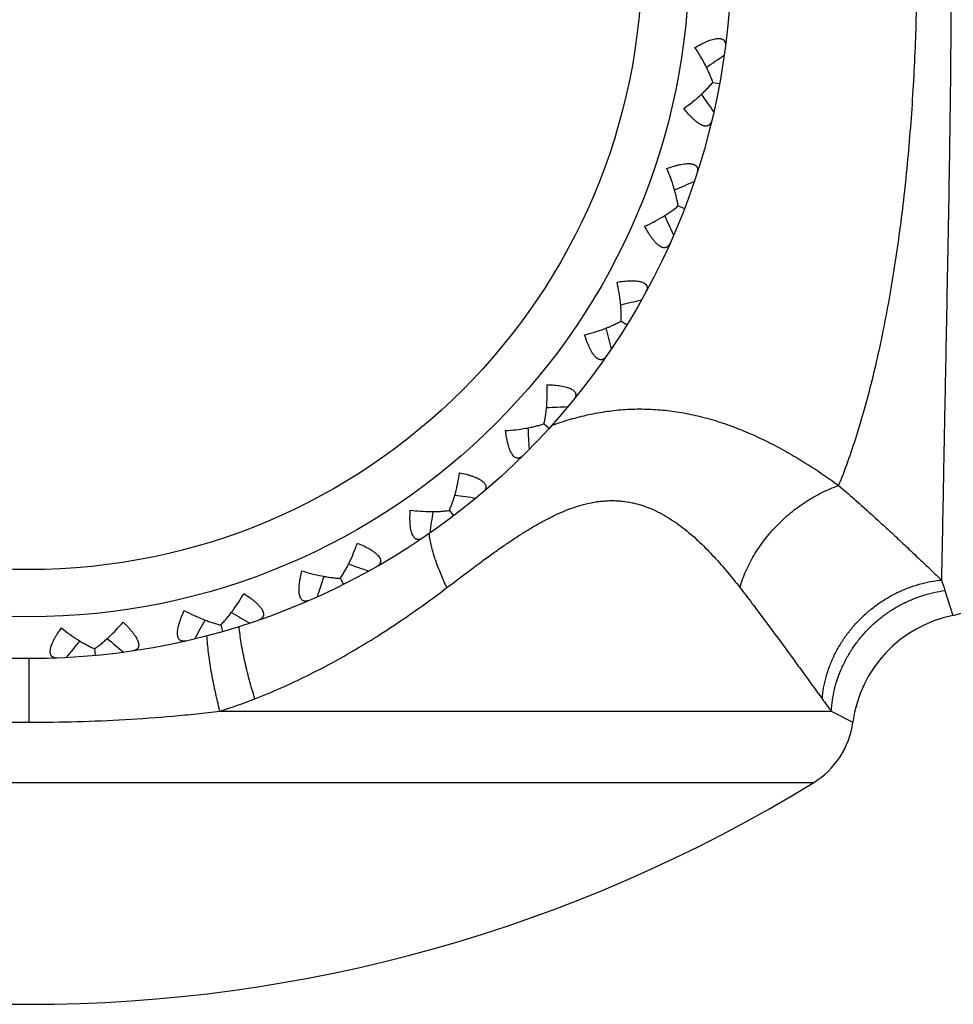
# Model space of a CAD drawing. Units: inches. Extents: x 0 to 11, y 0 to 8.5.
# Drawn here: x 5.2 to 5.7, y 2.6 to 3.1 of the extents above; entities that cross this region are included whole.
import ezdxf

# ---------------------------------------------------------------- set-up
doc = ezdxf.new("R2010")
doc.units = ezdxf.units.IN
doc.header["$LTSCALE"] = 0.605
doc.header["$MEASUREMENT"] = 0
doc.layers.get('0').update_dxf_attribs({"linetype": 'CONTINUOUS'})

msp = doc.modelspace()

# ---------------------------------------------------------------- linework, layer by layer
at = {"color": 7, "linetype": 'CONTINUOUS'}
for p, q in [((5.554676818, 3.0506393517), (5.557878292, 3.0500517713)), ((5.5380925364, 2.9916388909), (5.5411312922, 2.9904724218)), ((5.5109380453, 2.9366959533), (5.5137103723, 2.9349904064)), ((5.474156548, 2.8876707968), (5.4765513891, 2.8854992875)), ((5.4777707975, 2.8868560974), (5.4780825741, 2.8869694094)), ((5.4777713092, 2.8868524456), (5.4780825741, 2.8869694094)), ((5.4289546804, 2.8462808444), (5.4309225528, 2.8436881624)), ((5.3769237112, 2.8138944412), (5.3783811437, 2.8109840156)), ((5.665445161, 2.8080341129), (5.6692557198, 2.7961063436)), ((5.3198231782, 2.7916318737), (5.3207203635, 2.7885030168)), ((5.2596018166, 2.7802529293), (5.2599081343, 2.7770124268)), ((5.2283818493, 2.7452027803), (5.2283818046, 2.7755268505)), ((5.319442579, 2.7504928598), (5.6112004601, 2.7504928598)), ((5.6112004601, 2.7504928598), (5.6215304944, 2.7452027803)), ((4.8539337012, 2.7164168405), (5.6028299975, 2.7164168405))]:
    msp.add_line(p, q, dxfattribs=at)
for radius in [0.335, 0.315, 0.2924603175]:
    msp.add_circle((5.2283818493, 3.1105256849), radius, dxfattribs=at)
for centre, radius, start, end in [((4.9832009136, 3.9032033613), 1.0187019094, 303.9176582538, 304.4915380388), ((4.7176950534, 2.4565756972), 1.0187019094, 34.7084619612, 35.2823417471), ((5.1331989698, 3.9347779579), 1.0187019095, 293.3176582538, 293.8915380388), ((4.6061147618, 2.5616766513), 1.0187019094, 24.1084619612, 24.6823417471), ((5.2864455513, 3.9382213998), 1.0187019094, 282.7176582538, 283.2915380388), ((4.5157720113, 2.6855094396), 1.0187019095, 13.5084619612, 14.0823417471), ((5.4377104591, 3.9134161651), 1.0187019094, 272.1176582538, 272.6915380388), ((4.449750137, 2.8238477356), 1.0187019095, 2.9084619612, 3.4823417471), ((5.5818311278, 3.8612088393), 1.0187019099, 261.5176586209, 262.0915380387), ((4.4103024194, 2.9719701498), 1.0187019094, 352.3084619612, 352.8823417133), ((5.4821573175, 2.845169414), 0.0637533104, 189.0112567429, 190.4449053683), ((5.6633818493, 2.8255256849), 0.03, 281.2912088866, 360), ((5.7138888192, 3.7833812208), 1.0187019094, 250.9176582538, 251.4915380388), ((4.3987751814, 3.1248213677), 1.0187019095, 341.7084619612, 342.2823417471), ((6.3081404959, 3.0249265237), 0.6783064288, 198.1999828909, 198.6481569961), ((5.8293764969, 3.6825895132), 1.0187019094, 240.3176582538, 240.8915380388), ((4.4155618397, 3.2771846839), 1.0187019094, 331.1084619612, 331.6823417471), ((5.6810034621, 2.7372676611), 0.06, 101.2912097732, 172.40025456), ((4.4600894773, 3.4238600449), 1.0187019095, 320.5084619612, 321.0823417471), ((5.9243526468, 3.5622736665), 1.0187019094, 229.7176582538, 230.2915380388), ((5.2481010421, 2.9806165876), 0.2409285059, 287.2241587975, 291.4370955537), ((5.8285632681, 2.9168767237), 0.2737337767, 215.9028233091, 217.4328318648), ((5.5818818493, 2.7504928598), 0.04, 301.5810181516, 352.40025456), ((5.2283818493, 3.3255256849), 0.715, 238.4189818484, 301.5810181516)]:
    msp.add_arc(centre, radius, start, end, dxfattribs=at)
for points, knots in [([(5.6637682831, 3.4079829419), (5.6638298606, 3.4050377438), (5.6639632206, 3.3985709029), (5.6642641396, 3.3834305418), (5.6645938232, 3.3661348803), (5.6649605438, 3.3467860735), (5.665279411, 3.3300932556), (5.6656254672, 3.3120793076), (5.6659961074, 3.29285527), (5.6663875637, 3.2725402755), (5.6669366189, 3.2436229131), (5.6674719873, 3.2136653934), (5.6679124685, 3.1828455378), (5.6681744, 3.1589826232), (5.6683415373, 3.1348276026), (5.668398996, 3.1105255705), (5.668341503, 3.0862235408), (5.6681744528, 3.062068525), (5.6679123565, 3.0382056152), (5.6675778507, 3.0147782191), (5.6671954051, 2.991929034), (5.6667917512, 2.9697963286), (5.6663875946, 2.9485109028), (5.6659960831, 2.9281959221), (5.6656254814, 2.9089718962), (5.6652793771, 2.8909579701), (5.6649605621, 2.8742651708), (5.6645938035, 2.8549163838), (5.6642641867, 2.8376207405), (5.6639631738, 2.8224803996), (5.6638298705, 2.8160135702), (5.6637682944, 2.8130683746)], [0, 0, 0, 0, 0.0148531068, 0.0326131205, 0.076353659, 0.1020746799, 0.1301884616, 0.1605351793, 0.1929188195, 0.2271352017, 0.2629835809, 0.3387481682, 0.3782065795, 0.4183947508, 0.4590733565, 0.5000001402, 0.5409269127, 0.5816055074, 0.6217936731, 0.6612520857, 0.6997396905, 0.737016668, 0.7728650226, 0.8070813966, 0.8394650118, 0.8698116986, 0.8979254311, 0.923646433, 0.9673869434, 0.9851469058, 1, 1, 1, 1]), ([(5.614725649, 2.858161192), (5.6162622387, 2.8619155585), (5.6192435252, 2.8697086452), (5.6233539319, 2.8818831385), (5.6272162329, 2.8948305125), (5.6308232655, 2.9085073155), (5.6341703244, 2.9228647529), (5.6372509489, 2.9378517067), (5.6400589712, 2.9534168229), (5.6425881189, 2.9695086934), (5.64483227, 2.9860756303), (5.6467845625, 3.0030639268), (5.6484423365, 3.0204163846), (5.6498037148, 3.0380730778), (5.6508664236, 3.0559732007), (5.6516282906, 3.0740559182), (5.6520871355, 3.0922603867), (5.6522407991, 3.1105257601), (5.652087133, 3.1287911332), (5.6516282856, 3.146995601), (5.6508664161, 3.1650783172), (5.6498037048, 3.1829784383), (5.6484423241, 3.2006351293), (5.6467845477, 3.2179875843), (5.6448322527, 3.2349758776), (5.6425880992, 3.2515428108), (5.6400589492, 3.2676346772), (5.6372509247, 3.2831997889), (5.6341702979, 3.2981867376), (5.6308232369, 3.3125441697), (5.6272162021, 3.3262209669), (5.6233538991, 3.3391683347), (5.6192434905, 3.3513428215), (5.6162622025, 3.3591359037), (5.6147256122, 3.3628902678)], [0, 0, 0, 0, 0.0237235089, 0.0487779884, 0.0751291912, 0.1027222481, 0.1314830531, 0.1613328608, 0.1921898308, 0.2239697732, 0.2565867206, 0.2899521196, 0.3239657621, 0.3585210434, 0.3935104346, 0.4288257874, 0.464358565, 0.5000000518, 0.5356415382, 0.5711743146, 0.606489665, 0.6414790531, 0.6760343305, 0.710047968, 0.7434133612, 0.7760303021, 0.8078102373, 0.8386671993, 0.8685169985, 0.8972777942, 0.9248708411, 0.9512220335, 0.9762765022, 1, 1, 1, 1]), ([(5.5461448801, 3.0672313144), (5.5470920205, 3.0677936924), (5.5485162351, 3.0685936713), (5.5504362658, 3.0695479274), (5.5518322494, 3.0701733803), (5.5531879712, 3.0707038709), (5.5544864879, 3.0711245244), (5.5555295229, 3.0713780716), (5.5563186726, 3.0715081625), (5.5570283755, 3.0715845417), (5.5577010464, 3.0715942361), (5.5583242568, 3.0715208511), (5.5588593215, 3.0714036496), (5.5593431598, 3.0712107228), (5.5597490967, 3.0709375521), (5.5600050702, 3.0707044123), (5.5602202634, 3.0704402001), (5.5603949652, 3.0701471192), (5.5605301627, 3.0698276434), (5.5606622371, 3.0693604732), (5.5607304394, 3.0687148957), (5.5606958315, 3.0681878432), (5.5606608625, 3.067915153)], [0, 0, 0, 0, 0.1840267197, 0.2726974271, 0.358137415, 0.4395047828, 0.5157968178, 0.5860210063, 0.6185877226, 0.6493455998, 0.7052475045, 0.730484238, 0.7540203775, 0.7966782005, 0.8164189523, 0.8355104728, 0.8543067956, 0.8731422629, 0.8923218212, 0.9120959653, 0.9540695906, 1, 1, 1, 1]), ([(5.5546768789, 3.0506393405), (5.5544520605, 3.0513062807), (5.5539612713, 3.0526555842), (5.5531285808, 3.0546822473), (5.552191559, 3.0567429121), (5.5507959899, 3.059554324), (5.5488251273, 3.0630901131), (5.5470728042, 3.0658519048), (5.5461448801, 3.0672313144)], [0, 0, 0, 0, 0.1128638315, 0.230156019, 0.3512785441, 0.4757935053, 0.733404971, 1, 1, 1, 1]), ([(5.5408090219, 3.0381585096), (5.5421663075, 3.039118505), (5.5447851557, 3.0410780368), (5.5478831519, 3.0436835161), (5.5501861172, 3.0458161195), (5.5517938255, 3.0474097387), (5.5532919282, 3.0490086213), (5.5542298778, 3.0500957023), (5.5546768789, 3.0506393405)], [0, 0, 0, 0, 0.2665950941, 0.5242065252, 0.6487214398, 0.7698439509, 0.887136158, 1, 1, 1, 1]), ([(5.5541360991, 3.0323645132), (5.554071955, 3.0320971784), (5.5539171481, 3.0315921887), (5.5536241435, 3.0310129083), (5.5533347858, 3.0306230865), (5.5530949534, 3.0303724413), (5.5528275605, 3.030160501), (5.5525325677, 3.0299899232), (5.5522104863, 3.0298628725), (5.5517339975, 3.0297516553), (5.551213178, 3.0297431166), (5.5506713584, 3.0298235615), (5.5500626983, 3.0299762773), (5.5494372979, 3.0302242041), (5.5488009701, 3.0305476395), (5.5481094443, 3.0309494873), (5.5472244235, 3.0315569081), (5.546159909, 3.0324112595), (5.5450809321, 3.0333886085), (5.5439980411, 3.0344690121), (5.542542027, 3.0360428795), (5.5414947234, 3.0372964547), (5.5408090219, 3.0381585096)], [0, 0, 0, 0, 0.0459302829, 0.0879036673, 0.1076776708, 0.1268571412, 0.1456926867, 0.1644891553, 0.1835808019, 0.2033216974, 0.2459798928, 0.2695164137, 0.2947537885, 0.3506563887, 0.3814146026, 0.4139815994, 0.4842061179, 0.5604985981, 0.6418659679, 0.727305523, 0.8159746975, 1, 1, 1, 1]), ([(5.5327583069, 3.009517179), (5.5337927271, 3.0098957296), (5.5353397788, 3.0104200644), (5.5374025611, 3.0110048431), (5.5388897652, 3.0113628258), (5.5403199362, 3.0116348853), (5.5416736796, 3.0118094958), (5.5427455623, 3.0118668555), (5.5435451813, 3.011849561), (5.5442568318, 3.0117940954), (5.5449198143, 3.011679876), (5.5455189011, 3.0114931083), (5.5460232824, 3.0112794787), (5.5464633797, 3.0110008401), (5.5468121413, 3.010657655), (5.54702086, 3.0103814036), (5.5471837792, 3.0100821128), (5.5473015897, 3.0097618964), (5.5473757105, 3.0094230028), (5.5474195913, 3.0089395115), (5.547367875, 3.0082924077), (5.547236906, 3.0077807172), (5.5471523722, 3.0075191136)], [0, 0, 0, 0, 0.1840253312, 0.272694499, 0.358134088, 0.4395015765, 0.5157940924, 0.5860186157, 0.6185856173, 0.6493438336, 0.7052463543, 0.7304836106, 0.7540200462, 0.796678202, 0.8164190862, 0.8355107459, 0.8543072252, 0.8731427772, 0.8923222674, 0.9120962931, 0.9540697065, 1, 1, 1, 1]), ([(5.5380925942, 2.9916388687), (5.5379942968, 2.9923357834), (5.5377600889, 2.9937523428), (5.5373144154, 2.9958975962), (5.5367724457, 2.9980954629), (5.5359178545, 3.0011156159), (5.5346310371, 3.0049536107), (5.5334166521, 3.0079906157), (5.5327583069, 3.009517179)], [0, 0, 0, 0, 0.1128638315, 0.230156019, 0.3512785441, 0.4757935053, 0.733404971, 1, 1, 1, 1]), ([(5.5221655216, 2.9819220298), (5.5236762381, 2.9826159687), (5.5266108551, 2.9840603211), (5.5301352665, 2.9860514582), (5.5327912278, 2.9877240359), (5.5346646495, 2.9889947204), (5.5364313042, 2.9902907406), (5.537553218, 2.9911867339), (5.5380925942, 2.9916388687)], [0, 0, 0, 0, 0.2665950941, 0.5242065252, 0.6487214398, 0.7698439509, 0.887136158, 1, 1, 1, 1]), ([(5.5341993634, 2.9737753721), (5.5340871374, 2.9735243987), (5.5338420786, 2.9730565034), (5.5334475146, 2.9725410068), (5.5330913865, 2.9722110649), (5.5328095403, 2.9720088144), (5.5325077236, 2.9718496781), (5.5321863868, 2.9717362754), (5.5318464304, 2.97167064), (5.5313576141, 2.9716489715), (5.5308441115, 2.971736384), (5.5303263359, 2.9719151246), (5.5297561546, 2.9721771981), (5.5291870329, 2.9725359374), (5.5286210602, 2.9729709069), (5.5280152555, 2.9734931044), (5.5272570731, 2.9742529606), (5.5263678833, 2.9752885516), (5.5254871035, 2.9764477018), (5.5246214333, 2.9777088679), (5.5234797806, 2.9795237136), (5.5226809457, 2.9809485498), (5.5221655216, 2.9819220298)], [0, 0, 0, 0, 0.0459302829, 0.0879036673, 0.1076776708, 0.1268571412, 0.1456926867, 0.1644891553, 0.1835808019, 0.2033216974, 0.2459798928, 0.2695164137, 0.2947537885, 0.3506563887, 0.3814146026, 0.4139815994, 0.4842061179, 0.5604985981, 0.6418659679, 0.727305523, 0.8159746975, 1, 1, 1, 1]), ([(5.5089835779, 2.9552503934), (5.5100699891, 2.9554322026), (5.5116871104, 2.955663011), (5.5138222832, 2.9558583564), (5.515349971, 2.955936659), (5.5168057811, 2.9559409857), (5.5181685378, 2.9558635955), (5.5192326731, 2.9557227964), (5.5200154601, 2.9555587073), (5.5207047537, 2.9553732715), (5.5213354065, 2.9551390555), (5.5218899026, 2.9548452687), (5.5223463732, 2.9545425064), (5.5227277001, 2.9541876684), (5.5230073795, 2.9537861881), (5.5231617205, 2.95347626), (5.5232668047, 2.9531521095), (5.5233236981, 2.9528156868), (5.5233342157, 2.9524689412), (5.5232884115, 2.9519856258), (5.5231185415, 2.951359075), (5.5228956806, 2.9508802065), (5.5227644666, 2.9506386166)], [0, 0, 0, 0, 0.1840267197, 0.2726974271, 0.358137415, 0.4395047827, 0.5157968178, 0.5860210063, 0.6185877226, 0.6493455998, 0.7052475045, 0.730484238, 0.7540203775, 0.7966782005, 0.8164189523, 0.8355104728, 0.8543067956, 0.8731422629, 0.8923218212, 0.9120959653, 0.9540695906, 1, 1, 1, 1]), ([(5.510938098, 2.9366959209), (5.5109696765, 2.9373990249), (5.5110000433, 2.9388344941), (5.5109565973, 2.9410251217), (5.5108281766, 2.9432851786), (5.51054373, 2.946410997), (5.509984876, 2.9504202096), (5.5093498753, 2.9536287769), (5.5089835779, 2.9552503934)], [0, 0, 0, 0, 0.1128638315, 0.230156019, 0.3512785441, 0.4757935053, 0.733404971, 1, 1, 1, 1]), ([(5.4934953898, 2.930074703), (5.4951079774, 2.9304789017), (5.4982582068, 2.93135878), (5.5020887477, 2.9326676188), (5.5050070588, 2.9338230869), (5.5070822554, 2.9347274691), (5.5090571674, 2.9356763947), (5.5103247553, 2.9363507206), (5.510938098, 2.9366959209)], [0, 0, 0, 0, 0.2665950941, 0.5242065252, 0.6487214398, 0.7698439509, 0.887136158, 1, 1, 1, 1]), ([(5.5038252896, 2.9198534237), (5.5036688117, 2.9196273772), (5.5033418649, 2.9192125452), (5.5028592077, 2.918778426), (5.5024484635, 2.9185196247), (5.5021342226, 2.9183726715), (5.501808283, 2.9182717704), (5.5014715691, 2.9182194132), (5.5011253402, 2.9182174334), (5.5006408795, 2.918286053), (5.5001522193, 2.9184664333), (5.4996761588, 2.9187373693), (5.4991639163, 2.9190998563), (5.4986704971, 2.9195571645), (5.4981941957, 2.9200888228), (5.4976947878, 2.9207135478), (5.4970893201, 2.9215999059), (5.4964058023, 2.9227813927), (5.49575328, 2.924082783), (5.4951343753, 2.925481669), (5.4943460479, 2.9274755535), (5.4938229454, 2.9290230221), (5.4934953898, 2.930074703)], [0, 0, 0, 0, 0.0459302829, 0.0879036673, 0.1076776708, 0.1268571412, 0.1456926867, 0.1644891553, 0.1835808019, 0.2033216974, 0.2459798928, 0.2695164137, 0.2947537885, 0.3506563887, 0.3814146026, 0.4139815994, 0.4842061179, 0.5604985981, 0.6418659679, 0.727305523, 0.8159746975, 1, 1, 1, 1]), ([(5.4741401544, 2.8876856616), (5.4743005309, 2.8883709584), (5.474594436, 2.8897763459), (5.4749547004, 2.8919375831), (5.4752442116, 2.8941826961), (5.4755396175, 2.8973074978), (5.4757278003, 2.9013510965), (5.4756938558, 2.90462172), (5.4756321078, 2.9062830451)], [0, 0, 0, 0, 0.1128638315, 0.230156019, 0.3512785441, 0.4757935053, 0.733404971, 1, 1, 1, 1]), ([(5.4756321078, 2.9062830451), (5.4767334238, 2.9062619049), (5.478365407, 2.906191303), (5.4805000778, 2.905990547), (5.4820161001, 2.9057864932), (5.4834478632, 2.9055229478), (5.4847731289, 2.9051961973), (5.4857932049, 2.9048620518), (5.4865324495, 2.9045567681), (5.4871758694, 2.9042477002), (5.487752676, 2.9039014716), (5.4882436673, 2.9035106978), (5.4886366549, 2.9031291337), (5.4889462016, 2.9027102052), (5.4891472556, 2.9022641287), (5.4892419511, 2.9019310981), (5.4892856141, 2.9015931488), (5.4892796513, 2.9012520014), (5.489226205, 2.9009092382), (5.489092276, 2.9004425962), (5.4888100498, 2.8998579851), (5.4885029035, 2.8994282838), (5.4883294879, 2.8992149535)], [0, 0, 0, 0, 0.1840267197, 0.2726974271, 0.358137415, 0.4395047827, 0.5157968178, 0.5860210063, 0.6185877226, 0.6493455998, 0.7052475045, 0.730484238, 0.7540203775, 0.7966782005, 0.8164189523, 0.8355104728, 0.8543067956, 0.8731422629, 0.8923218212, 0.9120959653, 0.9540695906, 1, 1, 1, 1]), ([(5.4780825741, 2.8869694094), (5.4809249211, 2.8879989306), (5.4866453979, 2.8898801991), (5.4939228506, 2.8917479026), (5.4997782624, 2.8929161772), (5.5041815975, 2.8936245904), (5.508602089, 2.894163175), (5.5130376913, 2.8945280298), (5.5174859456, 2.8947173507), (5.5234356518, 2.8947335597), (5.5308962789, 2.8943082223), (5.5398256047, 2.8931010022), (5.5487095246, 2.8912268672), (5.5575169018, 2.8887284613), (5.564755402, 2.8861706387), (5.5704814537, 2.8838608171), (5.5761731881, 2.8813754668), (5.5831765716, 2.8779727991), (5.5913837231, 2.8734886237), (5.5993869003, 2.8686601306), (5.6071722495, 2.8635505141), (5.6122327203, 2.859979118), (5.6147256301, 2.8581611458)], [0, 0, 0, 0, 0.0620819785, 0.1235739423, 0.1541618757, 0.1846754781, 0.2151419045, 0.2455904268, 0.2760500615, 0.3065496875, 0.3677483178, 0.4293384248, 0.4914204624, 0.5540467326, 0.6172117966, 0.6489752557, 0.6808309215, 0.7447405964, 0.8087986497, 0.8728285328, 0.9366378904, 1, 1, 1, 1]), ([(5.4557771179, 2.8843860421), (5.4574365402, 2.8844867057), (5.4606948668, 2.8847720802), (5.4647008035, 2.885353951), (5.4677818646, 2.8859528741), (5.469988011, 2.8864600882), (5.472103778, 2.887029533), (5.4734737782, 2.8874591772), (5.4741401544, 2.8876856616)], [0, 0, 0, 0, 0.2665950941, 0.5242065252, 0.6487214398, 0.7698439509, 0.887136158, 1, 1, 1, 1]), ([(5.4640505235, 2.8724389864), (5.4638551343, 2.8722455816), (5.4634574578, 2.8718979709), (5.4629031801, 2.8715600452), (5.4624518383, 2.8713812172), (5.4621159276, 2.8712945768), (5.4617769891, 2.8712553545), (5.46143639, 2.8712658298), (5.4610957052, 2.871327573), (5.4606321343, 2.8714841389), (5.4601849941, 2.8717513307), (5.4597668965, 2.8721052153), (5.4593300751, 2.8725557443), (5.4589291984, 2.8730960138), (5.4585588242, 2.8737062158), (5.4581828575, 2.8744121469), (5.4577507687, 2.8753947562), (5.457296251, 2.8766818153), (5.4568942562, 2.8780810302), (5.4565432399, 2.879569893), (5.4561351428, 2.8816747665), (5.4559056258, 2.8832920536), (5.4557771179, 2.8843860421)], [0, 0, 0, 0, 0.0459302829, 0.0879036673, 0.1076776708, 0.1268571412, 0.1456926867, 0.1644891553, 0.1835808019, 0.2033216974, 0.2459798928, 0.2695164137, 0.2947537885, 0.3506563887, 0.3814146026, 0.4139815994, 0.4842061179, 0.5604985981, 0.6418659679, 0.727305523, 0.8159746975, 1, 1, 1, 1]), ([(5.4289546515, 2.8462807766), (5.4292383525, 2.8469248777), (5.4297857653, 2.8482522187), (5.4305374446, 2.8503103049), (5.4312350072, 2.8524638507), (5.4321001832, 2.8554809872), (5.4330289799, 2.859420966), (5.4335972502, 2.8626420207), (5.433842159, 2.8642863554)], [0, 0, 0, 0, 0.1128638322, 0.2301560726, 0.3512786836, 0.4757936384, 0.733404821, 1, 1, 1, 1]), ([(5.433842159, 2.8642863554), (5.4349207927, 2.8640629875), (5.4365119393, 2.8636933848), (5.4385732534, 2.8631033791), (5.4400258693, 2.862623933), (5.4413847204, 2.8621015102), (5.4426272647, 2.8615365511), (5.4435684669, 2.8610204634), (5.4442389393, 2.8605844042), (5.4448145259, 2.8601622525), (5.4453178003, 2.8597158278), (5.4457285297, 2.8592414039), (5.4460446218, 2.8587940604), (5.4462718238, 2.8583253393), (5.4463873904, 2.8578498907), (5.4464192086, 2.8575051239), (5.4463999603, 2.8571649097), (5.4463313447, 2.8568306807), (5.4462157587, 2.8565035981), (5.4459982757, 2.8560695556), (5.4456133256, 2.8555468366), (5.4452323765, 2.855180968), (5.4450226778, 2.8550031782)], [0, 0, 0, 0, 0.1840267197, 0.2726974271, 0.358137415, 0.4395047827, 0.5157968178, 0.5860210063, 0.6185877226, 0.6493455998, 0.7052475045, 0.730484238, 0.7540203775, 0.7966782005, 0.8164189523, 0.8355104728, 0.8543067956, 0.8731422629, 0.8923218212, 0.9120959653, 0.9540695906, 1, 1, 1, 1]), ([(5.5676025159, 2.8094472007), (5.5683678046, 2.8121120843), (5.5703056132, 2.8174280456), (5.5742533608, 2.8250650712), (5.5783654147, 2.8311115199), (5.5821093111, 2.8357081937), (5.5861537304, 2.8401327432), (5.5905762036, 2.8442149495), (5.5953149354, 2.8478995565), (5.6002139963, 2.8512809535), (5.6066014147, 2.8549262435), (5.6119990168, 2.8572077011), (5.6147256916, 2.8581611496)], [0, 0, 0, 0, 0.1184502927, 0.2408817968, 0.366423929, 0.4300524307, 0.4940384047, 0.622408272, 0.686526807, 0.750374886, 0.8765950813, 1, 1, 1, 1]), ([(5.614725649, 2.858161192), (5.6172028478, 2.8560453178), (5.6220452296, 2.8518452221), (5.6290937379, 2.8455649706), (5.6358045116, 2.8394544036), (5.6421616622, 2.8335675241), (5.6481449615, 2.8279533809), (5.6537329977, 2.8226613986), (5.65889911, 2.8177377596), (5.6621960495, 2.814579538), (5.6637682944, 2.8130683746)], [0, 0, 0, 0, 0.1466791715, 0.2885941065, 0.4250359357, 0.5553065962, 0.6786851596, 0.7944430982, 0.9018157883, 1, 1, 1, 1]), ([(5.4278100052, 2.8094472007), (5.4310898761, 2.8119318796), (5.4359906528, 2.8156481003), (5.4425369213, 2.820535675), (5.4474169659, 2.824120655), (5.4522926345, 2.8276165362), (5.457170194, 2.8310011322), (5.4620552773, 2.8342493369), (5.4669555651, 2.8373283675), (5.4718745847, 2.8402046983), (5.4768160994, 2.8428379796), (5.4817799474, 2.8451842899), (5.4867616953, 2.8471990931), (5.4917519464, 2.8488353433), (5.4959306653, 2.8498531592), (5.4992572269, 2.8504309441), (5.5017269844, 2.8507425649), (5.5041828292, 2.8509307492), (5.5066212016, 2.8509936163), (5.5090386598, 2.850931605), (5.5122193663, 2.8506826237), (5.5153590675, 2.8501869555), (5.5184333679, 2.8494575964), (5.5214539957, 2.8485814667), (5.5251446517, 2.8472195931), (5.5294177661, 2.8452044436), (5.5335336865, 2.8428570321), (5.5374954527, 2.8402225737), (5.5413102869, 2.837345419), (5.5449879537, 2.8342659854), (5.5485362449, 2.8310178734), (5.5519665801, 2.827633749), (5.5552864139, 2.8241386293), (5.5585031118, 2.8205547828), (5.5626569677, 2.8156969716), (5.5656508679, 2.8119620599), (5.5676025159, 2.8094472007)], [0, 0, 0, 0, 0.0739414948, 0.1105217378, 0.1468051864, 0.1827531418, 0.2183276539, 0.2534840498, 0.2881628645, 0.3223110614, 0.3558594773, 0.3887504999, 0.420928742, 0.4523619777, 0.4830429226, 0.4981150976, 0.5130163556, 0.5277585557, 0.5423571788, 0.5568293809, 0.5711934106, 0.5996685341, 0.6138269998, 0.6279534512, 0.6561654089, 0.6844111942, 0.7127579679, 0.741235118, 0.7698490452, 0.7985781464, 0.8273986119, 0.8562687492, 0.8851515346, 0.9140089769, 0.9427964239, 1, 1, 1, 1]), ([(5.4162325501, 2.8331502819), (5.4160049181, 2.8329961196), (5.4155500843, 2.8327275939), (5.4149431033, 2.8324973949), (5.4144665679, 2.8324046435), (5.4141204517, 2.8323812727), (5.4137800821, 2.832405068), (5.4134472221, 2.8324780182), (5.4131237087, 2.8326013772), (5.412696849, 2.8328405458), (5.4123064894, 2.8331854302), (5.411960624, 2.8336101854), (5.4116141323, 2.8341333801), (5.4113194797, 2.834738172), (5.4110676733, 2.835406092), (5.4108279793, 2.8361691361), (5.4105840163, 2.8372144609), (5.410374011, 2.8385631659), (5.4102362636, 2.8400124512), (5.4101651156, 2.841540477), (5.4101511768, 2.8436845016), (5.4102230786, 2.8453164102), (5.4102980043, 2.8464153694)], [0, 0, 0, 0, 0.0459302829, 0.0879036673, 0.1076776708, 0.1268571412, 0.1456926867, 0.1644891553, 0.1835808019, 0.2033216974, 0.2459798928, 0.2695164137, 0.2947537885, 0.3506563887, 0.3814146026, 0.4139815994, 0.4842061179, 0.5604985981, 0.6418659679, 0.727305523, 0.8159746975, 1, 1, 1, 1]), ([(5.4102980043, 2.8464153694), (5.4119476265, 2.8462090622), (5.4152028458, 2.8458901933), (5.4192474581, 2.8457252372), (5.4223861142, 2.8457471745), (5.4246479162, 2.8458399096), (5.4268323289, 2.8460104387), (5.4282579845, 2.8461807379), (5.4289546515, 2.8462807766)], [0, 0, 0, 0, 0.2665951157, 0.5242065025, 0.6487213799, 0.7698438917, 0.8871361409, 1, 1, 1, 1]), ([(5.3769237389, 2.8138943858), (5.3773210819, 2.8144753084), (5.3781033192, 2.8156793012), (5.3792207588, 2.8175639937), (5.380302565, 2.8195524716), (5.381707984, 2.8223589726), (5.3833456959, 2.8260608644), (5.3844967865, 2.8291224196), (5.3850399933, 2.8306936422)], [0, 0, 0, 0, 0.1128638315, 0.230156019, 0.3512785441, 0.4757935053, 0.733404971, 1, 1, 1, 1]), ([(5.3850399933, 2.8306936422), (5.3860591317, 2.8302756697), (5.387555137, 2.8296196807), (5.3894727432, 2.8286605617), (5.3908123759, 2.8279220865), (5.3920519383, 2.8271586162), (5.393169354, 2.8263747303), (5.3939995599, 2.8256943139), (5.3945783772, 2.8251423616), (5.3950664863, 2.8246215339), (5.395479052, 2.8240901492), (5.3957955016, 2.823548267), (5.3960239103, 2.8230504117), (5.3961610132, 2.8225478951), (5.3961871483, 2.8220593012), (5.3961550032, 2.8217145647), (5.3960735005, 2.8213836969), (5.3959445739, 2.8210677933), (5.3957707931, 2.8207675545), (5.3954771787, 2.8203809251), (5.3950026428, 2.8199379381), (5.3945608924, 2.8196483891), (5.3943220674, 2.8195122076)], [0, 0, 0, 0, 0.1840267197, 0.2726974271, 0.358137415, 0.4395047827, 0.5157968178, 0.5860210063, 0.6185877226, 0.6493455998, 0.7052475045, 0.730484238, 0.7540203775, 0.7966782005, 0.8164189523, 0.8355104728, 0.8543067956, 0.8731422629, 0.8923218212, 0.9120959653, 0.9540695906, 1, 1, 1, 1]), ([(5.4278100052, 2.8094472007), (5.4268035094, 2.8115076896), (5.424941513, 2.8156039151), (5.4229483522, 2.8207961644), (5.4216120428, 2.8248785183), (5.4207544168, 2.8278460068), (5.4200320038, 2.8307470684), (5.4196347043, 2.8326657807), (5.4194604194, 2.8336115789)], [0, 0, 0, 0, 0.2683117548, 0.526136839, 0.6502773115, 0.7708182578, 0.8874741684, 1, 1, 1, 1]), ([(5.3620033634, 2.8033282062), (5.3617512575, 2.8032185478), (5.3612547897, 2.8030382717), (5.3606158212, 2.8029236559), (5.3601303559, 2.8029201466), (5.359785847, 2.8029608432), (5.3594556629, 2.8030468439), (5.3591419023, 2.8031797793), (5.3588466016, 2.8033605439), (5.3584710215, 2.8036741527), (5.3581507652, 2.8040849588), (5.3578889362, 2.8045660882), (5.3576445996, 2.8051440924), (5.3574662274, 2.8057927654), (5.3573415828, 2.8064956077), (5.3572463421, 2.8072897228), (5.3571988311, 2.8083620868), (5.3572405056, 2.8097264074), (5.3573717068, 2.8111763), (5.3575828554, 2.8126913383), (5.3579635506, 2.81480134), (5.3583344172, 2.8163921741), (5.3586102194, 2.8174585973)], [0, 0, 0, 0, 0.0459302829, 0.0879036673, 0.1076776709, 0.1268571413, 0.1456926867, 0.1644891553, 0.183580802, 0.2033216974, 0.2459798929, 0.2695164137, 0.2947537885, 0.3506563887, 0.3814146026, 0.4139815994, 0.4842061179, 0.5604985981, 0.641865968, 0.7273055232, 0.8159746976, 1, 1, 1, 1]), ([(5.3586102194, 2.8174585973), (5.3601937407, 2.8169523605), (5.3633347546, 2.816040131), (5.3672800035, 2.8151339778), (5.3703691355, 2.8145781807), (5.3726093993, 2.8142532717), (5.3747879044, 2.8140190653), (5.3762205581, 2.8139242071), (5.3769237389, 2.8138943858)], [0, 0, 0, 0, 0.2665950941, 0.5242065251, 0.6487214398, 0.7698439509, 0.887136158, 1, 1, 1, 1]), ([(5.606835358, 2.7563558779), (5.6069927643, 2.7581069144), (5.6074720819, 2.7616109795), (5.6086680651, 2.7667988608), (5.6103345416, 2.7718987518), (5.6124567664, 2.7768670761), (5.6150171864, 2.7816624374), (5.6179940313, 2.7862445375), (5.6213622162, 2.7905750062), (5.6250934617, 2.7946175081), (5.6291564572, 2.7983380921), (5.6335170461, 2.8017055769), (5.6381386149, 2.804691734), (5.6429824441, 2.8072714509), (5.6480078225, 2.8094228524), (5.6531728759, 2.8111281971), (5.6584335262, 2.8123724737), (5.6619895915, 2.812890003), (5.6637682322, 2.8130680912)], [0, 0, 0, 0, 0.060713611, 0.1219339089, 0.183620839, 0.2457506501, 0.3082699433, 0.3711170383, 0.4342204617, 0.4975005221, 0.5608724249, 0.6242486441, 0.6875413735, 0.7506658213, 0.8135420083, 0.8760935311, 0.938269822, 1, 1, 1, 1]), ([(5.3198231953, 2.7916318142), (5.3203206193, 2.7921297317), (5.3213109841, 2.7931692852), (5.3227560466, 2.7948162615), (5.3241851755, 2.796571807), (5.3260828711, 2.7990718873), (5.3283736041, 2.8024093483), (5.3300682289, 2.8052069145), (5.3308911946, 2.8066514011)], [0, 0, 0, 0, 0.1128638315, 0.230156019, 0.3512785441, 0.4757935053, 0.733404971, 1, 1, 1, 1]), ([(5.3308911946, 2.8066514011), (5.3318160551, 2.8060530893), (5.3331658616, 2.8051331023), (5.3348743132, 2.8038376041), (5.3360552421, 2.8028653035), (5.3371332104, 2.8018868424), (5.3380873609, 2.800910783), (5.3387782361, 2.8000892603), (5.3392456437, 2.7994402526), (5.3396296164, 2.7988385243), (5.339937393, 2.7982403155), (5.3401487624, 2.797649469), (5.3402816922, 2.7971180934), (5.340324017, 2.7965989317), (5.3402598286, 2.7961138679), (5.3401648173, 2.7957809274), (5.3400238418, 2.7954706982), (5.3398390044, 2.7951839017), (5.3396129598, 2.7949207535), (5.3392532348, 2.7945947326), (5.3387053086, 2.7942465966), (5.3382178336, 2.7940432492), (5.3379580333, 2.7939533237)], [0, 0, 0, 0, 0.1840267197, 0.2726974271, 0.358137415, 0.4395047828, 0.5157968178, 0.5860210063, 0.6185877226, 0.6493455998, 0.7052475045, 0.730484238, 0.7540203775, 0.7966782005, 0.8164189523, 0.8355104728, 0.8543067956, 0.8731422629, 0.8923218212, 0.9120959653, 0.9540695906, 1, 1, 1, 1]), ([(5.3361554745, 2.7563556638), (5.3403906287, 2.7580210895), (5.3487585511, 2.7615238411), (5.3610306983, 2.7672767813), (5.3729697443, 2.7734685904), (5.3845733731, 2.7800540574), (5.3939867382, 2.785844428), (5.40135681, 2.7906279785), (5.4121605209, 2.7978793867), (5.4209260519, 2.804232345), (5.4278100052, 2.8094472007)], [0, 0, 0, 0, 0.1284868746, 0.2560272231, 0.3825679881, 0.5081070241, 0.6326420603, 0.6945340169, 0.7561693085, 1, 1, 1, 1]), ([(5.5676025159, 2.8094472007), (5.5695785262, 2.8069007972), (5.5734368256, 2.8018668418), (5.5807698059, 2.7921074077), (5.5877067324, 2.7826869798), (5.5942632585, 2.7736954226), (5.600021556, 2.765767374), (5.6041755183, 2.7600292449), (5.6068354202, 2.7563558779)], [0, 0, 0, 0, 0.1464689296, 0.2882121754, 0.5547280178, 0.6780896124, 0.7939054374, 1, 1, 1, 1]), ([(5.6112004601, 2.7504928598), (5.6113063573, 2.7522379365), (5.611677337, 2.7557301527), (5.6127003474, 2.7609097671), (5.6141836936, 2.766005213), (5.6161147534, 2.7709745897), (5.6184782095, 2.775778064), (5.6212547453, 2.7803767859), (5.6244218663, 2.7847336963), (5.6279540053, 2.7888136195), (5.6318226585, 2.7925835884), (5.6359965395, 2.7960132052), (5.6404419324, 2.7990748159), (5.6451230095, 2.8017436647), (5.6500019214, 2.8039980051), (5.6550395518, 2.8058199655), (5.6601945409, 2.8071941829), (5.6636916686, 2.8078064159), (5.6654451582, 2.8080341221)], [0, 0, 0, 0, 0.0613012797, 0.1229435475, 0.1848939726, 0.2471405158, 0.3096467393, 0.3723719678, 0.4352690803, 0.498285298, 0.5613644585, 0.6244485253, 0.6874791591, 0.750400134, 0.8131583105, 0.875701656, 0.93800005, 1, 1, 1, 1]), ([(5.3032137678, 2.7839905659), (5.3029457922, 2.783929154), (5.3024246344, 2.7838432802), (5.301775486, 2.7838481594), (5.3012976594, 2.783934012), (5.3009665156, 2.784037387), (5.3006577859, 2.7841826579), (5.3003738332, 2.7843710415), (5.3001168236, 2.7846030424), (5.2998053414, 2.784980388), (5.2995661185, 2.7854430955), (5.2993972619, 2.7859641783), (5.2992634195, 2.7865772651), (5.2992074155, 2.7872476806), (5.2992141866, 2.7879614577), (5.2992666498, 2.7887595411), (5.2994172123, 2.7898223453), (5.2997091443, 2.7911557182), (5.3001048163, 2.7925567342), (5.300591055, 2.7940070779), (5.3013533915, 2.7960110437), (5.3020105655, 2.7975065094), (5.3024778311, 2.7985040003)], [0, 0, 0, 0, 0.0459302829, 0.0879036673, 0.1076776709, 0.1268571413, 0.1456926867, 0.1644891553, 0.183580802, 0.2033216974, 0.2459798929, 0.2695164137, 0.2947537885, 0.3506563887, 0.3814146026, 0.4139815994, 0.4842061179, 0.5604985981, 0.641865968, 0.7273055232, 0.8159746976, 1, 1, 1, 1]), ([(5.3024778311, 2.7985040003), (5.3039412072, 2.7977151113), (5.306860815, 2.796240655), (5.3105720515, 2.7946242311), (5.3135062289, 2.7935096685), (5.315648496, 2.7927782044), (5.3177467431, 2.7921472556), (5.3191374997, 2.7917904776), (5.3198231953, 2.7916318142)], [0, 0, 0, 0, 0.2665950941, 0.5242065251, 0.6487214398, 0.7698439509, 0.887136158, 1, 1, 1, 1]), ([(5.2596018224, 2.7802528677), (5.2601823506, 2.7806507865), (5.2613470425, 2.7814904215), (5.2630704091, 2.7828434716), (5.2647980853, 2.7843061691), (5.2671232906, 2.7864145027), (5.2699888634, 2.7892736277), (5.2721691861, 2.7917117259), (5.2732438234, 2.7929801772)], [0, 0, 0, 0, 0.1128638315, 0.230156019, 0.3512785441, 0.4757935053, 0.733404971, 1, 1, 1, 1]), ([(5.2732438234, 2.7929801772), (5.2740428413, 2.792221946), (5.275200381, 2.7910693595), (5.2766413698, 2.7894816965), (5.2776232905, 2.7883087545), (5.2785028744, 2.7871486967), (5.2792611953, 2.7860137762), (5.2797891607, 2.785079185), (5.2801292064, 2.7843552722), (5.2803959379, 2.7836931798), (5.2805884211, 2.7830485634), (5.2806874966, 2.7824289178), (5.2807204107, 2.7818821572), (5.2806665127, 2.7813640692), (5.2805141916, 2.7808990904), (5.2803595567, 2.7805893088), (5.2801639199, 2.7803103063), (5.2799294801, 2.7800624049), (5.2796588863, 2.7798453285), (5.2792453279, 2.7795910429), (5.2786427118, 2.7793496395), (5.2781261494, 2.7792394338), (5.2778542406, 2.7791988335)], [0, 0, 0, 0, 0.1840267197, 0.2726974271, 0.358137415, 0.4395047828, 0.5157968178, 0.5860210063, 0.6185877226, 0.6493455998, 0.7052475045, 0.730484238, 0.7540203775, 0.7966782005, 0.8164189523, 0.8355104728, 0.8543067956, 0.8731422629, 0.8923218212, 0.9120959653, 0.9540695906, 1, 1, 1, 1]), ([(5.2418702111, 2.7757973412), (5.2415955116, 2.7757862718), (5.2410674505, 2.7757977311), (5.2404302772, 2.7759219388), (5.2399763972, 2.7760942231), (5.2396699203, 2.7762567484), (5.2393931817, 2.7764563316), (5.239148728, 2.7766937339), (5.238938781, 2.7769690531), (5.2387020274, 2.777397257), (5.2385520024, 2.7778960739), (5.2384818812, 2.778439326), (5.2384631009, 2.7790665712), (5.2385313764, 2.7797358483), (5.2386693323, 2.7804361995), (5.2388677087, 2.7812110132), (5.2392112062, 2.7822279849), (5.2397434322, 2.7834849029), (5.240390071, 2.7847892267), (5.2411348049, 2.7861253765), (5.2422527645, 2.7879549125), (5.243173817, 2.7893039706), (5.2438165988, 2.7901984854)], [0, 0, 0, 0, 0.0459302829, 0.0879036673, 0.1076776709, 0.1268571413, 0.1456926867, 0.1644891553, 0.183580802, 0.2033216974, 0.2459798929, 0.2695164137, 0.2947537885, 0.3506563887, 0.3814146026, 0.4139815994, 0.4842061179, 0.5604985981, 0.641865968, 0.7273055232, 0.8159746976, 1, 1, 1, 1]), ([(5.2438165988, 2.7901984854), (5.2451098857, 2.7891538686), (5.2477084431, 2.7871675075), (5.2510590053, 2.7848959804), (5.2537380867, 2.7832606915), (5.2557092429, 2.7821476367), (5.2576556203, 2.7811414795), (5.2589570143, 2.7805349582), (5.2596018224, 2.7802528677)], [0, 0, 0, 0, 0.2665950941, 0.5242065251, 0.6487214398, 0.7698439509, 0.887136158, 1, 1, 1, 1]), ([(5.3361554745, 2.7563556638), (5.3356700215, 2.7578936604), (5.3347376265, 2.7609605469), (5.3334500859, 2.7655504994), (5.332288307, 2.7700798083), (5.3312599633, 2.7745181847), (5.3303716777, 2.7788366358), (5.3296292599, 2.7830066772), (5.3290375626, 2.7870007604), (5.3287370071, 2.7896067721), (5.3286148337, 2.7908753328)], [0, 0, 0, 0, 0.1367027679, 0.2716775636, 0.4040373845, 0.5330074158, 0.657809717, 0.7776987449, 0.8919773041, 1, 1, 1, 1]), ([(5.319442579, 2.7504928598), (5.3186254647, 2.7536958952), (5.3174972627, 2.7584854746), (5.3161956732, 2.7648461169), (5.3153462143, 2.7694781287), (5.3146214135, 2.7739777178), (5.3140262616, 2.7783135434), (5.31356481, 2.7824553489), (5.3133414193, 2.7851517969), (5.3132546947, 2.7864622274)], [0, 0, 0, 0, 0.2713642853, 0.4038153743, 0.5329519472, 0.657925474, 0.7779258786, 0.8921890263, 1, 1, 1, 1]), ([(5.1373205443, 2.7504928598), (5.1410382501, 2.7500307571), (5.1485069478, 2.7491762946), (5.1635496148, 2.747726832), (5.1825139152, 2.746371231), (5.2054026714, 2.7454145082), (5.2207145974, 2.7452027928), (5.2283818493, 2.7452027803)], [0, 0, 0, 0, 0.1231417079, 0.2470804975, 0.4967244894, 0.7479767402, 1, 1, 1, 1]), ([(5.2283818493, 2.7452027803), (5.2360490517, 2.7452027887), (5.2513608803, 2.7454144717), (5.2742494867, 2.7463712652), (5.293213678, 2.747726735), (5.3082562428, 2.7491763082), (5.3157248915, 2.7500307909), (5.319442579, 2.7504928598)], [0, 0, 0, 0, 0.2520232118, 0.5032754209, 0.7529194491, 0.8768582557, 1, 1, 1, 1])]:
    msp.add_open_spline(points, degree=3, knots=knots, dxfattribs=at)

doc.saveas('drawing.dxf')
